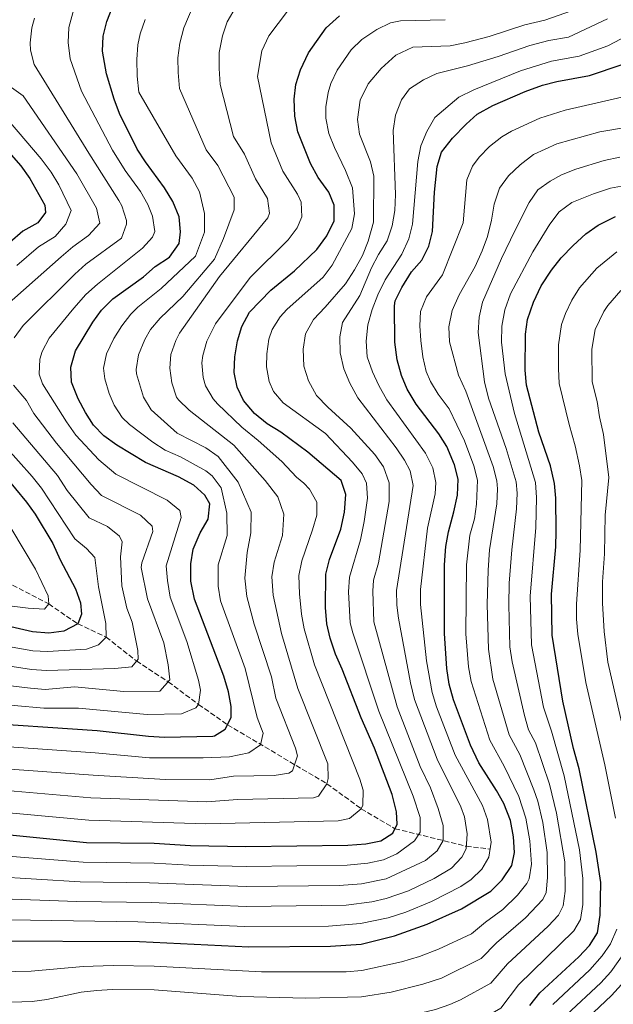
# Model space of a CAD drawing. Units: metres. Extents: x 672146 to 675555, y 4735922 to 4737606.
# Drawn here: x 674416 to 674615, y 4736845 to 4737176 of the extents above; entities that cross this region are included whole.
import ezdxf

# ---------------------------------------------------------------- set-up
doc = ezdxf.new("R2010")
doc.units = ezdxf.units.M
doc.header["$MEASUREMENT"] = 0
doc.linetypes.add('DGN Style 3', pattern=[2.435890702152634, 1.739921930109024, -0.6959687720436097])
for name, color, linetype, lineweight in [('Barranco lineal', 142, 'DGN Style 3', 13), ('Curva de nivel directora', 30, 'Continuous', 30), ('Curva de nivel intermedia', 30, 'Continuous', 0)]:
    doc.layers.add(name, color=color, linetype=linetype, lineweight=lineweight)

msp = doc.modelspace()

# ---------------------------------------------------------------- linework, layer by layer
at = {"layer": 'Barranco lineal', "color": 142, "linetype": 'DGN Style 3', "lineweight": 13}
msp.add_polyline3d([(674409.04, 4736988.51, 990), (674425.4900000002, 4736979.9, 995), (674435.2999999998, 4736973.24, 1000), (674444.7800000003, 4736968.75, 1005), (674455.0199999996, 4736960.76, 1010), (674465.6699999999, 4736953.710000001, 1015), (674475.8799999999, 4736946.109999999, 1020), (674485.6200000001, 4736939.310000001, 1025), (674519.0499999998, 4736919.470000001, 1040), (674530.5700000003, 4736911.07, 1045), (674541.9000000004, 4736904.390000001, 1050), (674565.8600000005, 4736898.49, 1065), (674573.9000000004, 4736897.51, 1070)], dxfattribs=at)
at = {"layer": 'Curva de nivel directora', "color": 30, "linetype": 'Continuous', "lineweight": 30, "flags": 128}
for points, elevation in [([(674473.2600000004, 4736987.590000001), (674473.2299999989, 4736993.350000001), (674474.0599999982, 4736998.279999999), (674476.4400000009, 4737003.850000001), (674479.1099999996, 4737008.42), (674479.6500000006, 4737013.57), (674477.99, 4737016.400000002), (674474.2799999994, 4737019.770000001), (674469.1099999995, 4737022.62), (674458.0900000001, 4737027.41), (674448.4499999997, 4737033.26), (674444.0399999998, 4737036.390000002), (674440.5899999986, 4737040.01), (674437.9099999988, 4737044.260000002), (674435.3600000005, 4737048.840000002), (674433.1499999999, 4737054.410000001), (674432.8999999996, 4737059.410000001), (674434.4599999997, 4737064.91), (674440.3000000003, 4737074.580000003), (674443.2899999986, 4737078.590000002), (674447.0799999996, 4737082.42), (674457.3700000005, 4737089.820000002), (674461.3400000001, 4737093.279999999), (674466.159999999, 4737096.430000001), (674469.4, 4737101.010000001), (674469.8400000003, 4737104.980000001), (674469.3699999988, 4737109.949999999), (674467.1899999996, 4737115.080000001), (674464.4600000003, 4737119.700000001), (674457.9899999995, 4737128.470000002), (674455.2699999993, 4737132.66), (674449.2599999988, 4737144.730000001), (674447.4500000007, 4737149.560000001), (674444.9499999994, 4737158.060000001), (674443.5900000005, 4737165.67), (674443.8499999997, 4737170.680000001), (674445.0900000002, 4737175.650000002), (674447.0799999996, 4737180.770000001)], 1025), ([(674521.8899999988, 4736963.02), (674520.1399999988, 4736968.37), (674518.9800000008, 4736973.230000001), (674518.5299999993, 4736978.75), (674518.7100000004, 4736989.930000001), (674519.9199999997, 4736994.779999999), (674523.6799999992, 4737005.029999999), (674524.8999999998, 4737010.720000001), (674525.369999999, 4737016.65), (674523.7799999998, 4737021.390000001), (674512.5700000003, 4737030.930000001), (674503.489999999, 4737037.650000002), (674498.9699999993, 4737040.430000001), (674494.6699999988, 4737043.840000001), (674491.0299999999, 4737048.26), (674488.8599999995, 4737052.76), (674487.8800000006, 4737057.720000002), (674488.0199999991, 4737062.940000001), (674488.949999999, 4737068.360000002), (674490.3700000006, 4737073.16), (674493.0199999993, 4737077.99), (674500.1799999987, 4737085.370000001), (674508.0799999998, 4737091.79), (674515.6599999993, 4737099.000000001), (674518.9899999998, 4737103.580000001), (674521.4899999987, 4737108.65), (674521.4100000005, 4737113.9), (674519.6699999992, 4737118.240000002), (674516.1299999988, 4737123.220000002), (674513.4899999991, 4737127.880000002), (674509.1999999997, 4737138.560000001), (674508.2299999996, 4737143.800000001), (674508.0399999997, 4737149.5), (674508.6199999985, 4737154.470000002), (674510.0899999993, 4737159.330000001), (674512.8499999997, 4737165.12), (674518.7199999993, 4737173.5), (674523.239999999, 4737177.51)], 1050), ([(674541.7699999985, 4736868.400000002), (674552.77, 4736872.330000001), (674564.3199999993, 4736877.4), (674574.0800000003, 4736883.350000001), (674577.9400000004, 4736887.210000001), (674581.2199999995, 4736892.07), (674582.0599999998, 4736896.33), (674581.7600000004, 4736901.690000001), (674580.7799999992, 4736907.16), (674578.459999999, 4736912.83), (674576.0299999993, 4736917.2), (674570.0599999992, 4736926.550000003), (674567.3300000001, 4736932.470000001), (674561.5599999988, 4736947.660000001), (674560.1599999996, 4736953.000000001), (674559.2999999992, 4736958.220000001), (674558.519999999, 4736969.930000001), (674558.5300000003, 4736993.08), (674558.9999999995, 4736999.24), (674559.869999999, 4737004.16), (674561.74, 4737010.800000001), (674562.8899999988, 4737016.410000001), (674563.1500000004, 4737021.78), (674561.9199999986, 4737026.619999999), (674559.2999999992, 4737032.800000002), (674556.6999999996, 4737037.070000002), (674549.0300000006, 4737047.08), (674546.0499999989, 4737052.070000002), (674544.1, 4737056.670000001), (674542.6099999989, 4737061.890000001), (674541.8400000001, 4737067.830000001), (674541.6900000003, 4737080.050000001), (674541.9299999995, 4737081.760000001), (674544.2000000004, 4737086.220000003), (674547.4999999995, 4737091.460000002), (674550.9100000004, 4737095.430000002), (674553.2999999998, 4737100.160000001), (674554.5299999992, 4737105.010000002), (674555.1699999984, 4737118.300000002), (674556.0499999992, 4737126.930000001), (674557.5800000002, 4737131.690000001), (674561.2399999992, 4737136.440000001), (674565.7999999989, 4737141.160000001), (674569.5799999987, 4737144.440000001), (674574.8400000003, 4737147.430000001), (674585.6699999997, 4737152.070000002), (674591.4599999988, 4737154.17), (674596.2800000003, 4737155.490000002), (674607.2999999997, 4737157.460000002), (674618.3100000002, 4737161.15)], 1075), ([(674412.8900000004, 4737130.83), (674416.1799999982, 4737127.080000003), (674419.150000001, 4737122.87), (674424.2000000002, 4737113.880000001), (674424.4599999996, 4737111.42), (674421.8299999987, 4737107.920000002), (674416.8299999987, 4737105.160000001), (674412.4199999986, 4737101.300000001)], 1000), ([(674587.1899999996, 4736844.939999999), (674590.5499999992, 4736849.180000001), (674603.739999999, 4736861.28), (674607.2699999983, 4736865.140000001), (674610.0099999986, 4736869.340000001), (674610.9200000005, 4736875.290000001), (674611.0999999995, 4736886.33), (674609.5399999992, 4736896.490000002), (674603.8599999996, 4736924.480000001), (674601.9599999997, 4736931.279999999), (674598.35, 4736947.210000002), (674594.7499999991, 4736969.460000001), (674594.5099999999, 4736983.180000001), (674595.9400000004, 4736999.130000001), (674596.099999999, 4737004.300000001), (674595.9499999993, 4737015.410000003), (674595.5699999994, 4737020.4), (674594.1700000003, 4737026.290000001), (674590.2599999986, 4737037.590000002), (674586.119999999, 4737053.41), (674585.7100000001, 4737058.400000001), (674585.7599999991, 4737070.520000001), (674586.49, 4737075.460000002), (674588.4999999994, 4737081.27), (674591.0999999989, 4737086.83), (674594.5199999989, 4737092.01), (674597.8099999991, 4737096.189999999), (674601.7800000008, 4737100.390000002), (674606.0900000003, 4737104.250000002), (674610.1600000006, 4737107.130000004), (674616.0700000004, 4737110.100000001)], 1100), ([(674410.6300000005, 4737023.09), (674418.0699999991, 4737014.100000001), (674420.9900000005, 4737010.040000001), (674426.8400000001, 4737000.17), (674429.3700000002, 4736994.720000001), (674434.5599999981, 4736985.010000002), (674436.1799999987, 4736980.279999999), (674436.5699999997, 4736976.480000001), (674435.3000000003, 4736973.240000002), (674430.5399999992, 4736970.710000001), (674425.5899999982, 4736970.060000001), (674420.0999999987, 4736970.540000001), (674409.8899999984, 4736972.86)], 1000), ([(674398.5299999992, 4736940.260000001), (674441.8200000002, 4736937.370000001), (674459.0099999988, 4736935.430000001), (674464.3899999988, 4736935.12), (674480.6200000007, 4736935.510000001), (674481.2099999986, 4736935.58), (674484.8699999999, 4736937.869999999), (674486.8899999983, 4736941.760000001), (674486.8300000001, 4736945.390000001), (674485.9800000007, 4736950.320000002), (674484.4000000004, 4736955.650000002), (674474.4699999995, 4736981.480000002), (674473.2600000004, 4736987.590000001)], 1025), ([(674403.3999999998, 4736903.17), (674438.2399999994, 4736899.75), (674460.9099999988, 4736899.470000001), (674473.1100000005, 4736898.699999999), (674491.7199999985, 4736898.390000002), (674526.0499999986, 4736898.880000001), (674532.079999999, 4736899.300000001), (674537.0999999992, 4736900.270000001), (674541.2000000008, 4736902.900000002), (674542.6200000001, 4736905.939999999), (674542.4399999991, 4736910.080000001), (674540.9100000003, 4736915.87), (674534.9800000002, 4736931.449999999), (674530.53, 4736941.640000002), (674524.2000000001, 4736958.02), (674521.8899999988, 4736963.02)], 1050), ([(674404.2699999991, 4736866.730000002), (674456.0599999983, 4736866.510000001), (674492.8000000003, 4736864.74), (674520.199999999, 4736864.91), (674530.5500000003, 4736865.560000001), (674541.7699999985, 4736868.400000002)], 1075)]:
    msp.add_lwpolyline(points, dxfattribs=dict(at, elevation=elevation))
at = {"layer": 'Curva de nivel intermedia', "color": 30, "linetype": 'Continuous', "lineweight": 0, "flags": 128}
for points, elevation in [([(674474.0100000012, 4737180.9), (674470.9500000012, 4737173.509999999), (674469.5499999998, 4737168.380000001), (674468.9599999997, 4737163.390000001), (674469.02, 4737158.52), (674469.5099999995, 4737153.15), (674478.4700000006, 4737132.509999999), (674482.3600000018, 4737127.24), (674487.8300000014, 4737116.609999999), (674487.8899999994, 4737112.359999998), (674484.310000001, 4737102.749999999), (674481.230000001, 4737095.8), (674470.5700000012, 4737083.16), (674462.9800000007, 4737075.920000001), (674459.7599999999, 4737072.09), (674457.7800000015, 4737068.789999999), (674455.7200000007, 4737063.649999999), (674454.8899999993, 4737058.73), (674455.0400000013, 4737057.259999999), (674457.3900000004, 4737049.390000002), (674459.9000000006, 4737045.109999998), (674468.7000000004, 4737037.31), (674478.3699999999, 4737032.34), (674482.4400000002, 4737029.399999999), (674489.2000000017, 4737020.77), (674493.6000000003, 4737010.74), (674493.4300000005, 4737003.829999999), (674492.2000000012, 4736997.180000001), (674491.4400000012, 4736988.529999999), (674492.1299999997, 4736982.390000001), (674494.6200000019, 4736973.06), (674500.3399999995, 4736955.399999999), (674501.8100000002, 4736948.260000001), (674508.5000000001, 4736931.4), (674509.1200000015, 4736928.81), (674507.4000000004, 4736923.880000001), (674506.2200000002, 4736923.019999999), (674501.3400000008, 4736922.27), (674487.6100000001, 4736922.08), (674479.6200000015, 4736920.75), (674464.770000001, 4736920.88), (674440.3899999997, 4736922.319999998), (674396.8400000016, 4736925.56)], 1035), ([(674505.7400000019, 4737179.039999999), (674499.4499999998, 4737170.830000001), (674497.150000002, 4737165.730000001), (674495.7100000004, 4737157.149999999), (674500.25, 4737134.789999999), (674504.230000001, 4737125.32), (674509.1700000007, 4737117.609999998), (674510.3200000017, 4737114.909999999), (674510.6300000002, 4737109.939999999), (674509.0700000002, 4737106.300000001), (674505.9699999999, 4737102.220000001), (674493.2600000006, 4737089.600000001), (674481.5199999993, 4737074.060000001), (674478.6200000001, 4737068.150000001), (674477.3100000003, 4737063.33), (674476.9800000018, 4737060.960000001), (674477.3799999997, 4737055.939999998), (674478.2500000015, 4737053.2), (674480.7800000017, 4737048.859999999), (674482.2700000004, 4737047.109999999), (674490.3900000006, 4737039.319999999), (674495.9400000006, 4737034.859999998), (674503.870000001, 4737027.71), (674508.8300000009, 4737022.539999997), (674511.2699999994, 4737020.470000001), (674513.2200000008, 4737018.460000001), (674515.5800000011, 4737014.09), (674515.5800000011, 4737009.739999999), (674514.2300000011, 4737004.789999999), (674510.5600000009, 4736994.359999998), (674509.6199999999, 4736989.460000002), (674509.7800000008, 4736983.300000002), (674510.4400000002, 4736976.5), (674511.35, 4736971.58), (674514.8800000015, 4736959.49), (674530.1100000021, 4736921.05), (674531.1600000004, 4736917.350000001), (674531.070000001, 4736912.33), (674530.5700000003, 4736911.069999999), (674526.650000002, 4736907.789999999), (674522.7900000019, 4736906.99), (674478.3699999999, 4736905.990000002), (674438.9600000014, 4736907.27), (674403.4199999997, 4736910.52)], 1045), ([(674488.530000001, 4737180.699999999), (674485.4400000019, 4737175.539999999), (674483.9400000023, 4737170.769999999), (674482.8300000012, 4737165.24), (674482.7999999999, 4737159.82), (674483.170000001, 4737154.42), (674487.6700000004, 4737136.939999999), (674491.3000000004, 4737131.02), (674494.9700000006, 4737122.759999999), (674499.070000002, 4737116.179999999), (674499.7699999994, 4737111.220000001), (674499.1700000004, 4737109.609999999), (674482.9000000006, 4737089.98), (674469.4900000016, 4737070.849999999), (674468.1799999997, 4737068.449999998), (674466.5999999995, 4737063.73), (674466.2599999997, 4737059.179999999), (674466.8699999999, 4737054.17), (674468.4800000014, 4737049.359999999), (674469.1600000008, 4737048.449999998), (674472.7000000014, 4737044.960000001), (674487.7100000007, 4737033.230000001), (674498.2200000006, 4737021.429999999), (674502.55, 4737015.91), (674504.4900000002, 4737010.099999999), (674504.060000001, 4737002.92), (674501.2900000017, 4736993.919999998), (674500.5300000017, 4736988.99), (674500.9500000018, 4736982.84), (674503.7100000001, 4736969.929999998), (674509.2800000003, 4736951.52), (674519.3099999994, 4736926.199999999), (674519.41, 4736921.199999999), (674519.0500000003, 4736919.470000002), (674516.2100000015, 4736915.31), (674514.5500000007, 4736914.730000001), (674488.9800000002, 4736914.179999999), (674478.6200000001, 4736913.359999998), (674439.6699999999, 4736914.8), (674403.450000001, 4736917.869999998)], 1040), ([(674433.9000000008, 4737179.779999998), (674432.2500000015, 4737173.539999997), (674432.0700000003, 4737168.54), (674432.6900000018, 4737163.09), (674436.5000000005, 4737152.17), (674446.9500000001, 4737132.33), (674451.2300000002, 4737125.550000001), (674456.4100000014, 4737118.539999999), (674458.820000001, 4737114.130000001), (674460.39, 4737110.239999999), (674461.2200000016, 4737105.099999999), (674460.4100000003, 4737103.09), (674456.9800000014, 4737099.41), (674441.9299999997, 4737087.4), (674438.0000000002, 4737083.9), (674433.9099999999, 4737079.34), (674425.7000000001, 4737069.159999999), (674423.3300000008, 4737064.720000001), (674422.5700000008, 4737062.199999998), (674422.3300000017, 4737057.13), (674423.4, 4737053.890000001), (674431.4700000013, 4737041.05), (674434.6000000006, 4737036.630000001), (674442.3400000011, 4737028.359999998), (674448.0099999993, 4737023.470000001), (674465.3000000007, 4737014.759999999), (674469.5900000001, 4737011.259999999), (674470.0700000006, 4737008.92), (674464.9299999997, 4736992.74), (674465.3800000012, 4736987.77), (674466.3800000005, 4736982.13), (674471.9600000017, 4736967.279999999), (674475.8500000008, 4736954.310000001), (674476.5200000014, 4736950.960000001), (674475.8799999999, 4736946.109999998), (674474.9600000011, 4736944.939999999), (674470.16, 4736942.930000001), (674458.5700000006, 4736942.739999999), (674435.5300000004, 4736944.91), (674423.9000000008, 4736944.890000001), (674403.7999999997, 4736946.689999999)], 1020), ([(674601.2800000003, 4737179.159999999), (674592.3100000004, 4737176.09), (674585.6100000016, 4737174.480000001), (674573.5400000017, 4737170.599999999), (674565.4000000011, 4737168.430000001), (674560.5000000015, 4737167.46), (674547.9300000009, 4737167), (674542.2400000001, 4737164.3), (674537.2200000001, 4737159.859999998), (674532.8600000013, 4737154.619999999), (674530.1900000003, 4737149.179999999), (674529.2900000017, 4737142.679999999), (674530.0200000004, 4737137.71), (674533.6300000002, 4737128.460000001), (674534.8300000007, 4737123.619999999), (674534.7300000021, 4737108.160000001), (674532.9200000018, 4737101.759999999), (674531.0300000008, 4737097.029999999), (674528.3000000016, 4737092.13), (674525.2400000016, 4737087.499999999), (674518.4700000013, 4737079.57), (674514.5100000005, 4737075.429999999)], 1060), ([(674457.9600000004, 4737176.24), (674456.2700000006, 4737171.52), (674455.4500000003, 4737167.82), (674455.1399999997, 4737162.82), (674455.2400000002, 4737157.220000001), (674455.8500000003, 4737151.880000001), (674468.230000001, 4737130.49), (674473.7400000008, 4737122.989999999), (674476.1500000004, 4737118.42), (674477.82, 4737111.149999999), (674477.9100000015, 4737104.779999999), (674474.8400000005, 4737096.769999998), (674463.2800000003, 4737085.84), (674455.4500000003, 4737079.609999998), (674453.1500000004, 4737077.26), (674450.03, 4737073.34), (674447.35, 4737069.079999999), (674444.9400000004, 4737063.939999999), (674443.9000000011, 4737059.069999999), (674444.3200000013, 4737055.489999998), (674445.8600000015, 4737050.619999998), (674447.5100000009, 4737046.710000001), (674450.2400000001, 4737042.560000001), (674452.6299999995, 4737040.249999999), (674460.4600000017, 4737034.259999999), (674464.6799999994, 4737031.579999999), (674469.8300000015, 4737029.34), (674478.360000001, 4737024.580000001), (674480.4400000018, 4737022.899999999), (674483.5100000007, 4737018.939999999), (674485.3700000005, 4737010.359999998), (674485.4800000022, 4737002.92), (674482.4500000012, 4736993.050000001), (674482.4500000012, 4736985.880000001), (674483.2800000005, 4736980.930000001), (674491.5500000007, 4736958.189999999), (674495.620000001, 4736941.74), (674497.6000000013, 4736936.51), (674496.6500000014, 4736932.580000001), (674492.7700000011, 4736929.84), (674486.3000000003, 4736928.52), (674477.3700000007, 4736928.140000001), (674459.390000001, 4736928.24), (674441.1000000006, 4736929.850000001), (674397.6799999998, 4736932.909999999)], 1030), ([(674420.7100000011, 4737176.759999999), (674419.7900000003, 4737173.48), (674419.2400000005, 4737168.48), (674419.4000000014, 4737166.000000001), (674420.6500000008, 4737161.15), (674438.9400000012, 4737131.38), (674449.1100000013, 4737115.51), (674450.0999999993, 4737113.619999999), (674451.6100000002, 4737108.78), (674451.6900000006, 4737107.56), (674449.9200000004, 4737102.850000001), (674438.0300000015, 4737094.019999999), (674434.2600000007, 4737090.730000001), (674416.9400000004, 4737073.41), (674413.9200000007, 4737069.349999999)], 1015), ([(674558.7400000002, 4737176.220000001), (674543.7700000012, 4737175.810000001), (674540.3899999994, 4737175.16), (674535.7800000005, 4737172.939999999), (674530.8099999994, 4737169.57), (674527.2199999997, 4737166.09), (674522.4600000011, 4737159.269999999), (674520.3200000019, 4737154.749999999), (674519.4200000013, 4737151.800000001), (674518.6800000013, 4737146.890000001), (674518.6700000003, 4737143.09)], 1055), ([(674613.3099999999, 4737176.510000001), (674600.2499999999, 4737170.399999999), (674593.6400000004, 4737169.219999999), (674587.1900000018, 4737167.599999999), (674576.5500000003, 4737163.810000001), (674566.2500000005, 4737160.759999999), (674555.9400000018, 4737158.15), (674551.4400000002, 4737155.96), (674546.780000002, 4737152.980000001), (674544.1500000012, 4737149.310000001), (674542.0999999995, 4737144.189999999), (674541.3300000004, 4737138.98), (674542.0900000003, 4737117.52), (674541.8300000011, 4737112.140000001), (674541.0100000009, 4737106.929999999), (674539.2400000005, 4737101.929999999), (674536.3900000006, 4737097.359999998), (674534.0500000004, 4737092.850000001), (674530.1000000008, 4737083.569999999), (674524.2500000015, 4737074.419999998), (674523.3700000007, 4737069.600000001), (674523.5000000005, 4737064.230000001), (674524.7000000007, 4737058.88), (674526.7800000017, 4737054.05), (674529.37, 4737049.109999999), (674542.2900000016, 4737032.380000002)], 1065), ([(674404.8300000001, 4736873.920000001), (674455.5000000016, 4736873.119999998), (674491.4400000012, 4736871.470000001), (674519.5000000016, 4736871.679999999), (674530.3300000011, 4736872.529999998), (674539.6000000003, 4736874.42), (674545.5800000017, 4736876.359999999), (674554.2300000018, 4736879.899999999), (674564.0399999998, 4736884.909999998), (674567.4999999999, 4736887.26), (674571.1499999999, 4736890.74), (674573.5000000015, 4736894.84), (674574.2500000002, 4736899.849999999), (674572.9800000006, 4736907.459999999), (674571.2999999997, 4736912.189999999), (674562.1199999999, 4736929.119999998), (674555.8400000012, 4736945.33), (674554.3900000006, 4736950.119999998), (674552.4600000017, 4736960.789999999), (674550.5300000004, 4736979.689999999), (674550.4800000013, 4736984.699999998), (674552.8600000017, 4737005.380000001), (674555.3700000017, 4737016.919999998), (674555.5900000009, 4737020.75), (674554.6299999999, 4737025.619999997), (674552.2000000001, 4737030.52), (674539.1800000002, 4737048.509999998), (674536.4300000009, 4737053.279999998), (674534.35, 4737057.9), (674532.6, 4737062.960000001), (674532.24, 4737068.16), (674532.7800000008, 4737073.640000001), (674534.2100000014, 4737078.869999999), (674536.1000000001, 4737083.810000001), (674538.5499999998, 4737088.769999999), (674544.1800000003, 4737097.409999999), (674546.5200000005, 4737102.529999998), (674547.8400000016, 4737107.470000001), (674549.6100000017, 4737128.579999999), (674550.5999999997, 4737133.800000001), (674552.6000000002, 4737138.689999999), (674555.3300000017, 4737143.369999999), (674563.3400000002, 4737150.140000001), (674568.4499999998, 4737152.67), (674584.0500000014, 4737159.08), (674594.4900000021, 4737162.25), (674603.7700000004, 4737163.929999999), (674613.4700000009, 4737167.429999999), (674617.8899999999, 4737169.769999999)], 1070), ([(674412.2000000018, 4737154.029999999), (674416.88, 4737150.619999998), (674434.9500000015, 4737124.41), (674441.5499999997, 4737112.880000002), (674442.740000001, 4737107.859999999), (674438.8899999999, 4737103.739999999), (674433.5600000012, 4737099.859999999), (674429.7100000001, 4737096.560000001), (674408.1900000018, 4737077.659999999)], 1010), ([(674406.6699999997, 4737148.439999999), (674422.9100000005, 4737129.489999999), (674426.3100000003, 4737124.949999999), (674428.8600000006, 4737120.680000001), (674433.0100000014, 4737112.15), (674431.3100000003, 4737107.479999999), (674427.6500000014, 4737103.409999999)], 1005), ([(674578.1100000005, 4736877.189999999), (674583.0999999993, 4736882.019999999), (674586.2199999995, 4736885.92), (674586.9800000017, 4736887.52), (674587.810000001, 4736892.499999999), (674587.2900000003, 4736900.3), (674585.9400000002, 4736907.970000002), (674583.5400000019, 4736915.159999999), (674578.6199999999, 4736925.34), (674573.8099999998, 4736934.179999999), (674567.4800000021, 4736953.819999999), (674566.6500000006, 4736958.75), (674565.7699999999, 4736969.84), (674565.9000000019, 4736993.09), (674567.0599999997, 4737003.020000001), (674568.5800000017, 4737008.470000001), (674569.3399999995, 4737013.409999999), (674569.63, 4737021.500000001), (674568.4499999998, 4737026.359999999), (674565.2400000001, 4737034.730000001), (674560.0700000002, 4737045.509999999), (674556.370000001, 4737050.34), (674553.8300000017, 4737054.65), (674552.4300000003, 4737058.019999999), (674551.2800000014, 4737062.909999999), (674550.6199999999, 4737068.369999998), (674550.24, 4737073.369999998), (674550.5000000015, 4737078.140000001), (674552.5100000009, 4737083.08), (674557.8799999997, 4737090.449999999), (674564.8600000001, 4737107.96), (674566.0600000005, 4737122.390000001), (674567.9900000016, 4737126.970000001), (674570.2100000011, 4737129.999999999), (674573.66, 4737133.619999999), (674577.850000001, 4737136.809999999), (674581.0899999999, 4737138.789999999), (674590.5700000015, 4737143.079999999), (674599.0600000008, 4737145.819999999), (674622.0400000005, 4737151.069999999)], 1080), ([(674518.6700000003, 4737143.09), (674519.6800000004, 4737137.940000001), (674521.5500000013, 4737133.3), (674525.3100000009, 4737125.539999999), (674527.6100000008, 4737119.739999999), (674528.3100000005, 4737110.970000001), (674527.3700000017, 4737106.009999998), (674520.8300000017, 4737093.679999999), (674517.7300000014, 4737089.75), (674505.5700000019, 4737078.830000001), (674503.3400000012, 4737076.390000001), (674500.6600000013, 4737072.09), (674499.49, 4737068.83), (674498.7800000015, 4737063.92), (674498.690000002, 4737059.57), (674499.6100000008, 4737054.59), (674501.0500000003, 4737051.26), (674504.26, 4737047.449999998), (674518.5800000008, 4737037.119999997), (674527.6199999999, 4737027.560000001), (674530.8800000009, 4737023.67), (674532.3400000005, 4737020.49), (674532.64, 4737015.479999999), (674531.5800000007, 4737007.550000001), (674530.3400000001, 4737001.390000001), (674526.6699999999, 4736988.930000001), (674526.3000000011, 4736983.989999999), (674526.8900000012, 4736973.569999999), (674527.6800000002, 4736970.160000001), (674536.4600000001, 4736943.910000001), (674548.0400000004, 4736915.359999998), (674550.3700000017, 4736908.17), (674550.3400000005, 4736903.17), (674548.5000000009, 4736900.350000001), (674542.5399999998, 4736895.970000001), (674538.0300000014, 4736893.9), (674532.7400000006, 4736892.800000001), (674525.8800000009, 4736892.15), (674491.9400000018, 4736891.659999999), (674472.7000000014, 4736892.119999999), (674460.9400000023, 4736892.83), (674437.1300000007, 4736893.149999999), (674407.5000000012, 4736895.499999999)], 1055), ([(674573.3600000006, 4736964.699999998), (674572.9200000003, 4736979.74), (674573.1799999995, 4736991.23), (674573.7300000016, 4736998.08), (674576.15, 4737013.57), (674576.4000000004, 4737018.57), (674576.120000001, 4737021.230000001), (674574.9100000019, 4737026.09), (674565.7600000009, 4737051.4), (674563.2799999999, 4737056.779999998), (674560.2100000011, 4737067.930000001), (674559.9699999996, 4737072.960000001), (674561.1200000007, 4737078.449999998), (674563.4499999997, 4737083.8), (674568.9000000014, 4737093.33), (674571.2400000016, 4737098.509999999), (674572.9500000017, 4737103.399999999), (674574.3300000007, 4737108.84), (674575.2600000005, 4737114.220000001), (674577.0900000011, 4737119.619999998), (674580.0500000005, 4737123.74), (674584.0200000001, 4737127.430000001), (674588.5000000016, 4737130.91), (674596.3300000015, 4737134.470000001), (674610.810000001, 4737138.519999999), (674630.6799999997, 4737141.92)], 1085), ([(674589.1900000002, 4736933.189999999), (674586.7900000019, 4736937.580000001), (674585.4100000004, 4736942.42), (674581.290000001, 4736960.5), (674580.5399999999, 4736965.440000001), (674580.1300000009, 4736979.649999999), (674580.2400000005, 4736986.88), (674581.1500000001, 4736998.09), (674582.7599999995, 4737011.88), (674583.0000000009, 4737017.150000001), (674582.6000000008, 4737020.949999998), (674579.2900000005, 4737032.09), (674573.3000000003, 4737049.020000001), (674571.9900000005, 4737054.480000001), (674569.9100000017, 4737071.060000001), (674570.170000001, 4737076.210000001), (674571.2800000019, 4737081.260000001), (674577.6600000011, 4737095.939999999), (674582.1700000018, 4737105.289999999), (674586.9600000017, 4737114.759999999), (674589.920000001, 4737119.100000001), (674594.0700000017, 4737121.960000001), (674597.8700000015, 4737124.039999999), (674602.6799999995, 4737125.949999998), (674612.2100000002, 4737128.960000001), (674617.4800000008, 4737129.999999999)], 1090), ([(674594.4699999996, 4736937.109999999), (674591.7899999997, 4736945.199999998), (674587.7599999995, 4736966.189999999), (674587.3100000003, 4736982.529999998), (674589.2300000003, 4737005.600000001), (674589.5000000009, 4737015.720000001), (674589.0899999995, 4737020.680000001), (674582.1300000015, 4737043.84), (674578.9800000021, 4737057.21), (674577.7000000012, 4737067.880000001), (674577.7999999997, 4737073.189999999), (674578.7800000008, 4737078.739999999), (674580.7200000011, 4737084.079999999), (674588.2300000011, 4737098.23), (674593.9700000011, 4737107.479999999), (674597.1000000006, 4737111.659999999), (674601.3099999992, 4737114.739999999), (674608.5900000016, 4737117.699999998), (674614.3200000003, 4737119.569999999), (674619.26, 4737120.51)], 1095), ([(674427.6500000014, 4737103.409999999), (674422.1200000015, 4737099.849999998), (674414.760000001, 4737093.609999999)], 1005), ([(674616.0000000012, 4736907.92), (674612.4900000019, 4736925.869999998), (674606.0400000013, 4736953.529999998), (674603.3800000013, 4736969.800000001), (674602.9600000011, 4736974.79), (674602.9700000001, 4736979.789999997), (674604.1500000001, 4736997.929999999), (674604.6799999999, 4737021.409999999), (674603.9600000002, 4737026.349999999), (674602.4900000016, 4737033.000000001), (674600.4500000009, 4737040.16), (674597.1500000019, 4737053.989999999), (674596.8400000011, 4737058.989999999), (674596.8800000015, 4737066.98), (674597.8700000015, 4737073.789999999), (674599.1700000003, 4737077.489999999), (674601.3499999995, 4737082), (674603.9800000003, 4737086.079999999), (674609.7900000019, 4737092.779999998), (674616.5000000017, 4737098.179999999)], 1105), ([(674621.5800000001, 4736925.180000001), (674613.5100000012, 4736960.300000002), (674612.1900000002, 4736970.640000002), (674611.6400000004, 4736980.13), (674611.6900000018, 4736987.359999998), (674612.350000001, 4736996.730000001), (674612.55, 4737009.689999999), (674613.7900000005, 4737022.42), (674612.0100000014, 4737036.789999999), (674610.6500000001, 4737042.730000001), (674609.9000000014, 4737047.980000001), (674608.1800000002, 4737054.57), (674608.0700000006, 4737065.560000001), (674609.2500000009, 4737072.13), (674612.1100000018, 4737078.16), (674613.4500000008, 4737080.149999999), (674617.8000000004, 4737085.179999999)], 1110), ([(674514.5100000005, 4737075.429999999), (674511.8300000007, 4737070.640000001), (674511.0100000004, 4737065.539999999), (674511.2600000005, 4737059.779999998), (674512.8400000008, 4737054.890000001), (674515.5400000009, 4737049.890000001), (674519.2900000016, 4737045.970000002), (674527.1100000002, 4737038.98), (674535.1500000001, 4737030.079999999), (674537.990000001, 4737025.949999998), (674539.9900000015, 4737020.640000001), (674539.92, 4737014.31), (674536.4000000019, 4736993.659999999), (674534.6400000005, 4736987.930000001), (674534.4300000004, 4736984.220000001), (674534.8000000014, 4736973.909999999), (674542.6600000004, 4736945.359999999), (674550.4099999998, 4736925.31), (674553.8800000009, 4736918.09), (674556.4700000016, 4736911.220000002), (674558.1400000012, 4736905.41), (674558.0600000008, 4736900.390000001), (674556.0800000003, 4736896.960000001), (674552.1200000019, 4736893.720000001), (674538.9700000001, 4736887.52), (674530.6799999998, 4736885.900000001), (674523.1100000016, 4736885.32), (674492.150000002, 4736884.929999999), (674459.3700000008, 4736886.240000002), (674436.0199999999, 4736886.560000001), (674406.6100000016, 4736888.310000001)], 1060), ([(674413.6400000012, 4737053.359999998), (674418.0300000011, 4737048.27), (674420.4500000018, 4737043.890000001), (674428.0899999995, 4737033.890000001), (674439.8100000008, 4737020.019999999), (674443.2599999995, 4737016.369999998), (674456.3200000019, 4737009.75), (674460.3000000007, 4737006.050000001), (674460.4800000016, 4737004.27), (674456.7700000014, 4736993.67), (674456.6300000005, 4736992.13), (674458.6800000002, 4736981.619999998), (674464.190000002, 4736966.779999999), (674465.7099999997, 4736959.49), (674466.2500000007, 4736954.349999999), (674462.88, 4736950.649999999), (674450.7499999999, 4736950.48)], 1015), ([(674413.4300000012, 4737040.800000002), (674428.4600000004, 4737023.019999999), (674431.7400000017, 4737018), (674439.1500000014, 4737008.829999999), (674445.2700000014, 4737005.880000001), (674449.2900000003, 4737002.619999997), (674450.2300000011, 4737000.749999999), (674449.6100000021, 4736995.779999998), (674450.0400000013, 4736986.039999999), (674451.730000001, 4736978.480000001), (674453.5400000014, 4736973.819999999), (674455.4900000005, 4736964.310000001), (674455.5300000008, 4736961.400000001), (674453.4499999998, 4736958.8), (674447.7500000001, 4736958.16), (674432.4300000002, 4736957.710000001), (674424.7099999998, 4736957.579999999), (674419.7099999997, 4736957.859999998), (674404.3800000009, 4736960.21)], 1010), ([(674406.0400000017, 4737038.220000001), (674419.9400000023, 4737022.73), (674423.0700000015, 4737018.829999999), (674434.2600000007, 4737001.779999999), (674438.2400000016, 4736998.560000001), (674440.9800000021, 4736995.53), (674442.2800000006, 4736985.609999998), (674444.7200000014, 4736973.33), (674444.7800000019, 4736968.75), (674442.2500000015, 4736966.140000001), (674438.2400000016, 4736964.74), (674425.120000001, 4736963.88), (674420.120000001, 4736964.159999999), (674403.7000000014, 4736967.099999999)], 1005), ([(674542.2900000016, 4737032.380000002), (674545.0900000001, 4737028.239999999), (674547.01, 4737024.580000001), (674548.0400000004, 4737019.730000001), (674542.3600000008, 4736984.470000001), (674542.5300000008, 4736979.460000001), (674543.0800000007, 4736975.109999999), (674547.0700000003, 4736953.449999998), (674548.520000001, 4736947.739999999), (674556.0500000013, 4736927.699999999), (674564.050000001, 4736911.730000001), (674565.2200000001, 4736908.329999999), (674566.2100000002, 4736902.619999998), (674565.7800000011, 4736897.619999998), (674564.400000002, 4736894.810000001), (674560.9300000007, 4736891.17), (674555.0700000002, 4736887.600000001), (674546.5000000005, 4736883.51), (674538.9500000001, 4736880.880000001), (674534.0700000006, 4736879.789999999), (674525.5299999999, 4736878.689999999), (674491.8500000002, 4736878.199999998), (674459.9299999997, 4736879.59), (674434.9, 4736879.96), (674400.7199999996, 4736881.100000001)], 1065), ([(674396.2900000019, 4736981.300000001), (674418.6300000001, 4736978.46), (674424.0599999994, 4736978.149999999), (674425.49, 4736979.899999999), (674425.280000002, 4736982.590000001), (674421.0599999998, 4736991.569999999), (674413.1500000019, 4737004.92)], 995), ([(674406.0599999995, 4736845.849999999), (674419.900000002, 4736846.269999999), (674424.8500000007, 4736846.989999998), (674436.4500000012, 4736849.439999999), (674441.6400000014, 4736850.06), (674446.8800000006, 4736850.33), (674460.9100000008, 4736850.199999998), (674490.1400000004, 4736848.029999998), (674511.9800000002, 4736847.390000002), (674530.7000000001, 4736847.9), (674540.6599999999, 4736849.470000001), (674551.2800000014, 4736852.099999999), (674557.5900000014, 4736854.210000001), (674570.8799999995, 4736860.76), (674576.0300000017, 4736865.980000001), (674585.8100000005, 4736874.42), (674591.6500000011, 4736880.609999998), (674592.7400000019, 4736882.98), (674593.1900000012, 4736887.96), (674593.0500000003, 4736896.390000001), (674591.5900000007, 4736906.489999999), (674589.8899999997, 4736913.630000001), (674588.6200000001, 4736917.490000002), (674583.9000000017, 4736929.259999999), (674580.3000000007, 4736935.899999999), (674574.8, 4736954.630000001), (674573.3600000006, 4736964.699999998)], 1085), ([(674450.7499999999, 4736950.48), (674434.1900000015, 4736952.050000002), (674424.3200000009, 4736951.180000001), (674419.3299999997, 4736951.550000001), (674376.1500000006, 4736956.600000001)], 1015), ([(674415.5900000003, 4736824.710000001), (674420.3700000015, 4736826.960000002), (674425.5400000013, 4736828.77), (674430.100000001, 4736830.96), (674440.1500000005, 4736833.37), (674445.5599999997, 4736834.039999999), (674461.6999999998, 4736834.080000001), (674484.2700000008, 4736831.589999998), (674509.5700000008, 4736829.999999999), (674516.1700000013, 4736829.850000001), (674537.0900000003, 4736830.399999999), (674558.2599999997, 4736834.779999998), (674563.0200000006, 4736836.289999999), (674567.5900000016, 4736838.369999997), (674577.440000002, 4736844.13), (674583.4700000003, 4736851.949999998), (674602.0700000015, 4736870.09), (674604.2500000007, 4736873.889999999), (674605.070000001, 4736878.859999998), (674605.0100000007, 4736887.649999999), (674603.9400000002, 4736897.229999999), (674598.7800000014, 4736922.149999999), (674594.4699999996, 4736937.109999999)], 1095), ([(674414.1100000006, 4736836.32), (674419.3000000007, 4736837.51), (674424.4300000004, 4736838.090000001), (674440.8099999998, 4736841.710000002), (674446.1000000006, 4736842.179999999), (674461.5400000013, 4736842.13), (674484.7100000011, 4736839.960000001), (674511.5800000002, 4736838.649999999), (674536.1000000001, 4736839.430000001), (674543.3100000008, 4736840.76), (674555.5599999997, 4736843.67), (674560.3099999994, 4736845.259999999), (674563.9300000004, 4736846.880000002), (674574.1600000008, 4736852.449999999), (674579.7500000009, 4736858.970000001), (674593.4200000013, 4736871.649999999), (674596.8800000015, 4736875.329999999), (674598.4900000007, 4736878.429999999), (674599.0800000008, 4736883.409999999), (674599.0300000017, 4736893.3), (674596.250000001, 4736909.580000001), (674593.8600000016, 4736919.289999999), (674589.1900000002, 4736933.189999999)], 1090), ([(674403.3200000013, 4736856.210000001), (674419.5900000012, 4736856.529999998), (674437.0800000017, 4736858.08), (674447.16, 4736858.46), (674460.9800000001, 4736858.23), (674497, 4736856.24), (674525.4500000017, 4736856.31), (674530.7400000001, 4736856.740000002), (674544.110000001, 4736859.609999998), (674550.1700000007, 4736861.449999998), (674556.4900000016, 4736863.849999999), (674567.6000000006, 4736869.079999999), (674572.3100000002, 4736872.99), (674578.1100000005, 4736877.189999999)], 1080), ([(674595.0000000016, 4736845.289999999), (674607.4000000001, 4736856.96), (674611.570000001, 4736861.630000002), (674614.3899999995, 4736865.749999999), (674616.5100000007, 4736870.59)], 1105), ([(674599.5500000003, 4736841.84), (674611.0600000013, 4736852.640000001), (674614.4500000001, 4736856.32), (674621.890000001, 4736866.679999999)], 1110), ([(674596.4299999999, 4736831.060000001), (674614.7300000016, 4736848.320000002), (674618.1, 4736852.009999999)], 1115)]:
    msp.add_lwpolyline(points, dxfattribs=dict(at, elevation=elevation))

doc.saveas('drawing.dxf')
